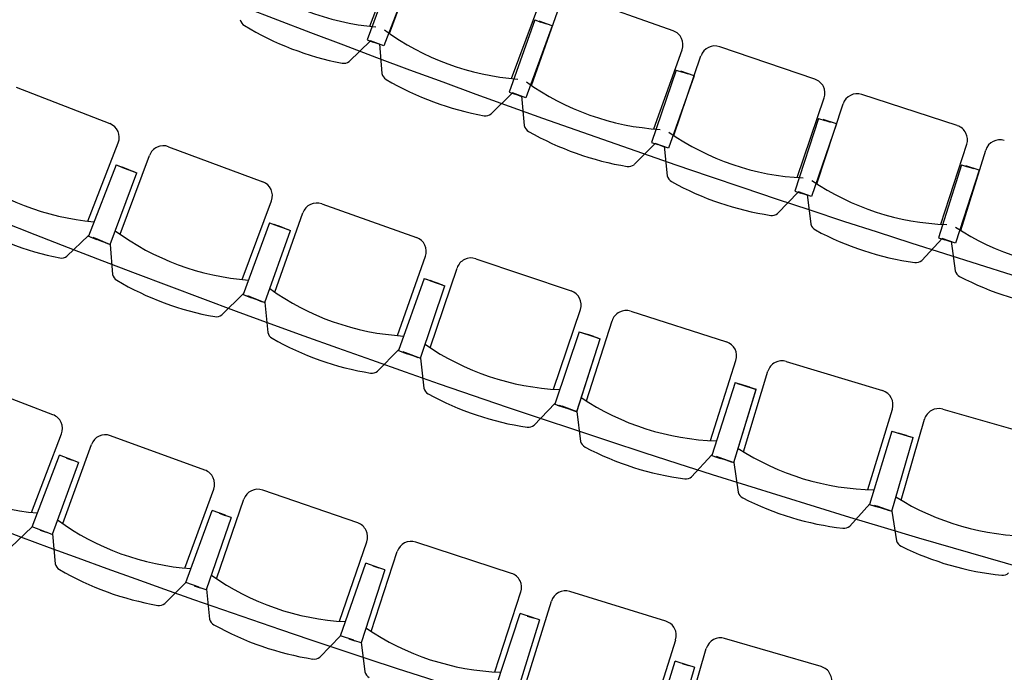
# Model space of a CAD drawing. Units: millimetres. Extents: x 684918502 to 685120054, y 476225863 to 476308390.
# Drawn here: x 684981570 to 684984809, y 476290449 to 476292595 of the extents above; entities that cross this region are included whole.
import ezdxf

# ---------------------------------------------------------------- set-up
doc = ezdxf.new("R2010")
doc.units = ezdxf.units.MM
doc.header["$LTSCALE"] = 100
for name, color, linetype in [('A-FLOR-LITE', 9, 'Continuous'), ('A-FURN', 9, 'Continuous'), ('A-WALL', 2, 'Continuous')]:
    doc.layers.add(name, color=color, linetype=linetype)

msp = doc.modelspace()

# ---------------------------------------------------------------- linework, layer by layer
at = {"layer": 'A-FLOR-LITE'}
for centre, radius, start, end in [((684998012.1, 476332429.3), 41831.2, 235.17028, 254.91794), ((684996377.7, 476328917.3), 38912.7, 234.08528, 256.00294), ((684994743.3, 476325405.3), 35994.2, 232.99035, 257.09786), ((684993109, 476321893.4), 33075.9, 233.83725, 256.24477), ((684991474.6, 476318381.4), 30157.4, 234.05307, 256.20405)]:
    msp.add_arc(centre, radius, start, end, dxfattribs=at)
at = {"layer": 'A-FURN'}
for p, q in [((684982722.1, 476292573.5), (684982821.4, 476292831.7)), ((684982786.9, 476292550.1), (684982882.8, 476292809.5)), ((684982800.4, 476292765.1), (684982713.1, 476292528.7)), ((684982858.1, 476292744.6), (684982767.8, 476292509.4)), ((684983188.4, 476292401.7), (684983284.3, 476292661.1)), ((684983719.9, 476292558.6), (684983408.1, 476292669.3)), ((684983253.5, 476292379.1), (684983346, 476292639.7)), ((684983264.3, 476292594.3), (684983179.9, 476292356.8)), ((684983264.3, 476292594.3), (684983284.2, 476292587.2)), ((684983322.2, 476292574.6), (684983234.8, 476292338.2)), ((684983322.2, 476292574.6), (684983279, 476292590.5)), ((684983304, 476292580.2), (684983284.2, 476292587.2)), ((684982713.1, 476292528.7), (684982732.9, 476292521.4)), ((684982724.7, 476292525.9), (684982653.7, 476292457.7)), ((684982767.8, 476292509.4), (684982724.7, 476292525.9)), ((684982752.7, 476292514.1), (684982732.9, 476292521.4)), ((684982753.6, 476292516.1), (684982761.9, 476292417.9)), ((684983656.8, 476292235.9), (684983749.4, 476292496.5)), ((684984186.2, 476292399.6), (684983873.1, 476292506.2)), ((684983722.2, 476292214.1), (684983811.4, 476292475.9)), ((684983730.2, 476292429.4), (684983648.9, 476292190.9)), ((684983788.4, 476292410.4), (684983704.1, 476292173)), ((684983730.2, 476292429.4), (684983750.2, 476292422.6)), ((684983788.4, 476292410.4), (684983745, 476292425.9)), ((684983770.2, 476292415.8), (684983750.2, 476292422.6)), ((684981558.6, 476292373.1), (684981866.9, 476292253.3)), ((684983191.6, 476292354.2), (684983121.4, 476292285)), ((684983179.9, 476292356.8), (684983199.8, 476292349.7)), ((684983234.8, 476292338.2), (684983191.6, 476292354.2)), ((684983219.7, 476292342.7), (684983199.8, 476292349.7)), ((684983220.6, 476292344.7), (684983230.2, 476292246.6)), ((684984127.4, 476292076.1), (684984216.6, 476292337.9)), ((684984654.6, 476292246.6), (684984340.2, 476292349.2)), ((684984193, 476292055.2), (684984278.8, 476292318)), ((684984198.3, 476292270.5), (684984120, 476292031)), ((684984198.3, 476292270.5), (684984218.3, 476292264)), ((684984256.7, 476292252.3), (684984175.4, 476292013.8)), ((684984256.7, 476292252.3), (684984213.1, 476292267.2)), ((684984238.4, 476292257.4), (684984218.3, 476292264)), ((684981794.5, 476291932.6), (684981894.6, 476292190.3)), ((684982059.7, 476292177.4), (684982369.8, 476292062.3)), ((684983660.6, 476292188.4), (684983591.4, 476292118.3)), ((684983648.9, 476292190.9), (684983668.9, 476292184.1)), ((684983704.1, 476292173), (684983660.6, 476292188.4)), ((684983688.9, 476292177.3), (684983668.9, 476292184.1)), ((684983689.8, 476292179.3), (684983700.6, 476292081.3)), ((684984599.9, 476291922.3), (684984685.8, 476292185.2)), ((684981901, 476291889.4), (684981997.2, 476292148.7)), ((684984665.8, 476291902.2), (684984748.3, 476292166.2)), ((684981887.5, 476292117.8), (684981796.3, 476291882.9)), ((684981887.5, 476292117.8), (684981796.3, 476291882.9)), ((684981887.5, 476292117.8), (684981796.3, 476291882.9)), ((684981887.5, 476292117.8), (684981796.3, 476291882.9)), ((684981887.5, 476292117.8), (684981907.2, 476292110.2)), ((684981887.5, 476292117.8), (684981907.2, 476292110.2)), ((684981887.5, 476292117.8), (684981907.2, 476292110.2)), ((684981887.5, 476292117.8), (684981907.2, 476292110.2)), ((684981895.3, 476292114.8), (684981914.9, 476292107.2)), ((684981901, 476292112.6), (684981947.4, 476292094.6)), ((684981901, 476292112.6), (684981947.4, 476292094.6)), ((684981901.3, 476292112.5), (684981947.7, 476292094.4)), ((684981901.3, 476292112.5), (684981947.7, 476292094.4)), ((684981901.3, 476292112.5), (684981947.7, 476292094.4)), ((684981901.3, 476292112.5), (684981947.7, 476292094.4)), ((684981926.9, 476292102.5), (684981907.2, 476292110.2)), ((684981926.9, 476292102.5), (684981907.2, 476292110.2)), ((684981926.9, 476292102.5), (684981907.2, 476292110.2)), ((684981926.9, 476292102.5), (684981907.2, 476292110.2)), ((684981908.7, 476292109.5), (684981955.2, 476292091.7)), ((684981909, 476292109.4), (684981955.5, 476292091.5)), ((684981934.6, 476292099.6), (684981915, 476292107.2)), ((684984668.3, 476292117.7), (684984593.1, 476291877.1)), ((684984668.3, 476292117.7), (684984688.4, 476292111.4)), ((684984727, 476292100.2), (684984683.1, 476292114.5)), ((684984708.6, 476292105.1), (684984688.4, 476292111.4)), ((684981867.5, 476291855.4), (684981955.5, 476292091.5)), ((684981867.6, 476291855.4), (684981955.2, 476292091.7)), ((684984727, 476292100.2), (684984648.7, 476291860.6)), ((684984131.8, 476292028.6), (684984063.4, 476291957.7)), ((684984120, 476292031), (684984140.1, 476292024.4)), ((684984175.4, 476292013.8), (684984131.8, 476292028.6)), ((684984160.2, 476292017.9), (684984140.1, 476292024.4)), ((684984161, 476292019.9), (684984173.1, 476291922.1)), ((684982302.3, 476291740.5), (684982398.5, 476291999.8)), ((684982563.7, 476291989.4), (684982875.5, 476291879)), ((684982409.4, 476291699), (684982501.6, 476291959.7)), ((684982392.5, 476291927.2), (684982304.8, 476291690.9)), ((684982392.5, 476291927.2), (684982304.8, 476291690.9)), ((684982392.5, 476291927.2), (684982304.8, 476291690.9)), ((684982392.5, 476291927.2), (684982304.8, 476291690.9)), ((684982392.5, 476291927.2), (684982412.3, 476291919.8)), ((684982392.5, 476291927.2), (684982412.3, 476291919.8)), ((684982392.5, 476291927.2), (684982412.3, 476291919.8)), ((684982392.5, 476291927.2), (684982412.3, 476291919.8)), ((684982400.3, 476291924.2), (684982420.1, 476291916.9)), ((684982406, 476291922.1), (684982452.7, 476291904.9)), ((684982406, 476291922.1), (684982452.7, 476291904.9)), ((684982406.3, 476291922), (684982453, 476291904.7)), ((684982406.3, 476291922), (684982453, 476291904.7)), ((684982406.3, 476291922), (684982453, 476291904.7)), ((684982406.3, 476291922), (684982453, 476291904.7)), ((684982432.1, 476291912.5), (684982412.3, 476291919.8)), ((684982432.1, 476291912.5), (684982412.3, 476291919.8)), ((684982432.1, 476291912.5), (684982412.3, 476291919.8)), ((684982432.1, 476291912.5), (684982412.3, 476291919.8)), ((684982413.8, 476291919.2), (684982460.6, 476291902.1)), ((684982414.1, 476291919.1), (684982460.9, 476291901.9)), ((684982439.9, 476291909.6), (684982420.1, 476291916.9)), ((684981796.9, 476291885), (684981725.6, 476291817)), ((684981796.3, 476291882.9), (684981816, 476291875.3)), ((684981796.3, 476291882.9), (684981816, 476291875.3)), ((684981796.3, 476291882.9), (684981816, 476291875.3)), ((684981796.3, 476291882.9), (684981816, 476291875.3)), ((684981804.6, 476291879.6), (684981824.3, 476291872)), ((684981810.8, 476291879.6), (684981859.1, 476291858.5)), ((684981810.8, 476291879.6), (684981859.1, 476291858.5)), ((684981810.8, 476291879.6), (684981859.2, 476291858.5)), ((684981810.8, 476291879.6), (684981859.2, 476291858.5)), ((684981810.8, 476291879.6), (684981859.1, 476291858.5)), ((684981810.8, 476291879.6), (684981859.1, 476291858.5)), ((684982376.4, 476291664.5), (684982460.9, 476291901.9)), ((684982376.5, 476291664.5), (684982460.6, 476291902.1)), ((684981835.7, 476291867.6), (684981816, 476291875.3)), ((684981835.7, 476291867.6), (684981816, 476291875.3)), ((684981835.7, 476291867.6), (684981816, 476291875.3)), ((684981835.7, 476291867.6), (684981816, 476291875.3)), ((684981819.1, 476291876.4), (684981867.5, 476291855.4)), ((684981819.1, 476291876.3), (684981867.6, 476291855.4)), ((684981844, 476291864.4), (684981824.3, 476291872)), ((684981867.6, 476291855.4), (684981875.8, 476291757.2)), ((684984604.9, 476291874.9), (684984537.4, 476291803.1)), ((684984593.1, 476291877.1), (684984613.3, 476291870.8)), ((684984648.7, 476291860.6), (684984604.9, 476291874.9)), ((684984633.4, 476291864.5), (684984613.3, 476291870.8)), ((684984634.3, 476291866.6), (684984647.6, 476291768.9)), ((684982812.9, 476291556.2), (684982905.1, 476291816.9)), ((684983070.6, 476291809), (684983384, 476291703.3)), ((684982920.6, 476291516.3), (684983008.9, 476291778.4)), ((684982900.3, 476291744.2), (684982816.2, 476291506.6)), ((684982900.3, 476291744.2), (684982816.2, 476291506.6)), ((684982900.3, 476291744.2), (684982816.2, 476291506.6)), ((684982900.3, 476291744.2), (684982816.2, 476291506.6)), ((684982888.2, 476291481.3), (684982969, 476291720)), ((684982888.3, 476291481.3), (684982968.8, 476291720.1)), ((684982900.3, 476291744.2), (684982920.2, 476291737.1)), ((684982900.3, 476291744.2), (684982920.2, 476291737.1)), ((684982900.3, 476291744.2), (684982920.2, 476291737.1)), ((684982900.3, 476291744.2), (684982920.2, 476291737.1)), ((684982908.1, 476291741.4), (684982928, 476291734.4)), ((684982913.9, 476291739.3), (684982960.9, 476291722.8)), ((684982913.9, 476291739.3), (684982960.9, 476291722.8)), ((684982914.2, 476291739.3), (684982961.1, 476291722.6)), ((684982914.2, 476291739.3), (684982961.1, 476291722.6)), ((684982914.2, 476291739.3), (684982961.1, 476291722.6)), ((684982914.2, 476291739.3), (684982961.1, 476291722.6)), ((684982940.1, 476291730.1), (684982920.2, 476291737.1)), ((684982940.1, 476291730.1), (684982920.2, 476291737.1)), ((684982940.1, 476291730.1), (684982920.2, 476291737.1)), ((684982940.1, 476291730.1), (684982920.2, 476291737.1)), ((684982921.7, 476291736.5), (684982968.8, 476291720.1)), ((684982922, 476291736.5), (684982969, 476291720)), ((684982947.9, 476291727.4), (684982928, 476291734.4)), ((684982305.4, 476291693), (684982235.1, 476291623.9)), ((684982304.8, 476291690.9), (684982324.6, 476291683.6)), ((684982304.8, 476291690.9), (684982324.6, 476291683.6)), ((684982304.8, 476291690.9), (684982324.6, 476291683.6)), ((684982304.8, 476291690.9), (684982324.6, 476291683.6)), ((684982313.2, 476291687.7), (684982333, 476291680.5)), ((684982319.3, 476291687.8), (684982368, 476291667.5)), ((684982319.3, 476291687.8), (684982368, 476291667.5)), ((684982319.3, 476291687.8), (684982368, 476291667.5)), ((684982319.3, 476291687.8), (684982368, 476291667.5)), ((684982319.4, 476291687.8), (684982368.1, 476291667.5)), ((684982319.4, 476291687.8), (684982368.1, 476291667.5)), ((684982344.4, 476291676.2), (684982324.6, 476291683.6)), ((684982344.4, 476291676.2), (684982324.6, 476291683.6)), ((684982344.4, 476291676.2), (684982324.6, 476291683.6)), ((684982344.4, 476291676.2), (684982324.6, 476291683.6)), ((684982327.7, 476291684.7), (684982376.4, 476291664.5)), ((684982327.8, 476291684.7), (684982376.5, 476291664.5)), ((684982352.8, 476291673.2), (684982333, 476291680.5)), ((684982376.5, 476291664.5), (684982386.2, 476291566.4)), ((684983326.3, 476291379.6), (684983414.5, 476291641.7)), ((684983580.1, 476291636.3), (684983895.1, 476291535.3)), ((684983434.6, 476291341.3), (684983518.9, 476291604.8)), ((684983410.8, 476291568.9), (684983330.3, 476291330.1)), ((684983410.8, 476291568.9), (684983330.3, 476291330.1)), ((684983410.8, 476291568.9), (684983330.3, 476291330.1)), ((684983410.8, 476291568.9), (684983330.3, 476291330.1)), ((684983410.8, 476291568.9), (684983430.8, 476291562.2)), ((684983410.8, 476291568.9), (684983430.8, 476291562.2)), ((684983410.8, 476291568.9), (684983430.8, 476291562.2)), ((684983410.8, 476291568.9), (684983430.8, 476291562.2)), ((684983418.6, 476291566.2), (684983438.7, 476291559.5)), ((684983424.5, 476291564.3), (684983471.7, 476291548.4)), ((684983424.5, 476291564.3), (684983471.7, 476291548.4)), ((684983424.8, 476291564.2), (684983472, 476291548.3)), ((684983424.8, 476291564.2), (684983472, 476291548.3)), ((684983424.8, 476291564.2), (684983472, 476291548.3)), ((684983424.8, 476291564.2), (684983472, 476291548.3)), ((684983450.8, 476291555.4), (684983430.8, 476291562.2)), ((684983450.8, 476291555.4), (684983430.8, 476291562.2)), ((684983450.8, 476291555.4), (684983430.8, 476291562.2)), ((684983450.8, 476291555.4), (684983430.8, 476291562.2)), ((684983432.4, 476291561.6), (684983479.6, 476291545.9)), ((684983432.6, 476291561.5), (684983479.9, 476291545.7)), ((684983458.7, 476291552.8), (684983438.7, 476291559.5)), ((684983402.7, 476291305.8), (684983479.9, 476291545.7)), ((684983402.8, 476291305.9), (684983479.6, 476291545.9)), ((684982816.7, 476291508.7), (684982747.5, 476291438.6)), ((684982816.2, 476291506.6), (684982836.1, 476291499.6)), ((684982816.2, 476291506.6), (684982836.1, 476291499.6)), ((684982816.2, 476291506.6), (684982836.1, 476291499.6)), ((684982816.2, 476291506.6), (684982836.1, 476291499.6)), ((684982824.6, 476291503.6), (684982844.5, 476291496.6)), ((684982830.7, 476291503.8), (684982879.7, 476291484.2)), ((684982830.7, 476291503.8), (684982879.7, 476291484.2)), ((684982830.7, 476291503.8), (684982879.7, 476291484.2)), ((684982830.7, 476291503.8), (684982879.7, 476291484.2)), ((684982830.8, 476291503.7), (684982879.9, 476291484.2)), ((684982830.8, 476291503.7), (684982879.9, 476291484.2)), ((684982856, 476291492.5), (684982836.1, 476291499.6)), ((684982856, 476291492.5), (684982836.1, 476291499.6)), ((684982856, 476291492.5), (684982836.1, 476291499.6)), ((684982856, 476291492.5), (684982836.1, 476291499.6)), ((684982839.1, 476291500.8), (684982888.2, 476291481.3)), ((684982839.2, 476291500.7), (684982888.3, 476291481.3)), ((684982864.4, 476291489.6), (684982844.5, 476291496.6)), ((684982888.3, 476291481.3), (684982899.5, 476291383.4)), ((684983842.2, 476291210.8), (684983926.5, 476291474.2)), ((684984092.1, 476291471.3), (684984408.6, 476291375.1)), ((684983951.1, 476291174.2), (684984031.4, 476291438.9)), ((684981679.5, 476291295.8), (684981370.6, 476291414)), ((684983923.9, 476291401.4), (684983847, 476291161.4)), ((684983923.9, 476291401.4), (684983847, 476291161.4)), ((684983923.9, 476291401.4), (684983847, 476291161.4)), ((684983923.9, 476291401.4), (684983847, 476291161.4)), ((684983923.9, 476291401.4), (684983944, 476291394.9)), ((684983923.9, 476291401.4), (684983944, 476291394.9)), ((684983923.9, 476291401.4), (684983944, 476291394.9)), ((684983923.9, 476291401.4), (684983944, 476291394.9)), ((684983931.8, 476291398.8), (684983951.9, 476291392.4)), ((684983937.6, 476291396.9), (684983985.1, 476291381.8)), ((684983937.6, 476291396.9), (684983985.1, 476291381.8)), ((684983937.9, 476291396.9), (684983985.4, 476291381.7)), ((684983937.9, 476291396.9), (684983985.4, 476291381.7)), ((684983937.9, 476291396.9), (684983985.4, 476291381.7)), ((684983937.9, 476291396.9), (684983985.4, 476291381.7)), ((684983964.1, 476291388.5), (684983944, 476291394.9)), ((684983964.1, 476291388.5), (684983944, 476291394.9)), ((684983964.1, 476291388.5), (684983944, 476291394.9)), ((684983964.1, 476291388.5), (684983944, 476291394.9)), ((684983945.6, 476291394.4), (684983993, 476291379.4)), ((684983945.8, 476291394.3), (684983993.3, 476291379.2)), ((684983919.7, 476291138.2), (684983993.3, 476291379.2)), ((684983919.8, 476291138.2), (684983993, 476291379.4)), ((684983972, 476291386), (684983951.9, 476291392.4)), ((684983330.8, 476291332.2), (684983262.7, 476291261)), ((684983330.3, 476291330.1), (684983350.3, 476291323.4)), ((684983330.3, 476291330.1), (684983350.3, 476291323.4)), ((684983330.3, 476291330.1), (684983350.3, 476291323.4)), ((684983330.3, 476291330.1), (684983350.3, 476291323.4)), ((684983338.7, 476291327.2), (684983358.8, 476291320.5)), ((684983344.9, 476291327.5), (684983394.2, 476291308.6)), ((684983344.9, 476291327.5), (684983394.2, 476291308.6)), ((684983344.9, 476291327.5), (684983394.2, 476291308.6)), ((684983344.9, 476291327.5), (684983394.2, 476291308.6)), ((684983345, 476291327.4), (684983394.3, 476291308.6)), ((684983345, 476291327.4), (684983394.3, 476291308.6)), ((684983370.3, 476291316.6), (684983350.3, 476291323.4)), ((684983370.3, 476291316.6), (684983350.3, 476291323.4)), ((684983370.3, 476291316.6), (684983350.3, 476291323.4)), ((684983370.3, 476291316.6), (684983350.3, 476291323.4)), ((684983353.3, 476291324.6), (684983402.7, 476291305.8)), ((684983353.4, 476291324.5), (684983402.8, 476291305.9)), ((684983378.8, 476291313.8), (684983358.8, 476291320.5)), ((684983402.8, 476291305.9), (684983415.4, 476291208.1)), ((684984360.7, 476291049.8), (684984441, 476291314.5)), ((684984606.6, 476291314), (684984924.5, 476291222.7)), ((684984470.1, 476291014.8), (684984546.4, 476291280.7)), ((684981608.6, 476290974.7), (684981707.5, 476291233)), ((684984439.4, 476291241.6), (684984366.2, 476291000.5)), ((684984439.4, 476291241.6), (684984366.2, 476291000.5)), ((684984439.4, 476291241.6), (684984366.2, 476291000.5)), ((684984439.4, 476291241.6), (684984366.2, 476291000.5)), ((684984439.4, 476291241.6), (684984459.6, 476291235.5)), ((684984439.4, 476291241.6), (684984459.6, 476291235.5)), ((684984439.4, 476291241.6), (684984459.6, 476291235.5)), ((684984439.4, 476291241.6), (684984459.6, 476291235.5)), ((684984447.4, 476291239.1), (684984467.6, 476291233)), ((684984453.3, 476291237.4), (684984500.9, 476291223)), ((684984453.3, 476291237.4), (684984500.9, 476291223)), ((684984453.6, 476291237.3), (684984501.2, 476291222.8)), ((684984453.6, 476291237.3), (684984501.2, 476291222.8)), ((684984453.6, 476291237.3), (684984501.2, 476291222.8)), ((684984453.6, 476291237.3), (684984501.2, 476291222.8)), ((684984479.8, 476291229.3), (684984459.6, 476291235.5)), ((684984479.8, 476291229.3), (684984459.6, 476291235.5)), ((684984479.8, 476291229.3), (684984459.6, 476291235.5)), ((684984479.8, 476291229.3), (684984459.6, 476291235.5)), ((684984461.2, 476291234.9), (684984508.9, 476291220.6)), ((684984461.5, 476291234.9), (684984509.2, 476291220.5)), ((684984487.8, 476291227), (684984467.6, 476291233)), ((684982179.4, 476291113.7), (684981868.6, 476291226.9)), ((684984439.3, 476290978.4), (684984509.2, 476291220.5)), ((684984439.4, 476290978.4), (684984508.9, 476291220.6)), ((684981711.6, 476290938), (684981806.3, 476291197.8)), ((684981611.2, 476290927.1), (684981701.3, 476291162.5)), ((684981763.8, 476291138.6), (684981677.5, 476290901.8)), ((684981744.4, 476291146), (684981701.3, 476291162.5)), ((684981724.1, 476291153.1), (684981743.9, 476291145.8)), ((684981763.8, 476291138.6), (684981743.9, 476291145.8)), ((684983847.5, 476291163.5), (684983780.4, 476291091.3)), ((684983847, 476291161.4), (684983867.1, 476291154.9)), ((684983847, 476291161.4), (684983867.1, 476291154.9)), ((684983847, 476291161.4), (684983867.1, 476291154.9)), ((684983847, 476291161.4), (684983867.1, 476291154.9)), ((684983855.5, 476291158.6), (684983875.6, 476291152.2)), ((684983861.6, 476291159), (684983911.2, 476291140.8)), ((684983861.6, 476291159), (684983911.2, 476291140.8)), ((684983861.6, 476291159), (684983911.2, 476291140.8)), ((684983861.6, 476291159), (684983911.2, 476291140.8)), ((684983861.7, 476291158.9), (684983911.3, 476291140.8)), ((684983861.7, 476291158.9), (684983911.3, 476291140.8)), ((684983887.2, 476291148.5), (684983867.1, 476291154.9)), ((684983887.2, 476291148.5), (684983867.1, 476291154.9)), ((684983887.2, 476291148.5), (684983867.1, 476291154.9)), ((684983887.2, 476291148.5), (684983867.1, 476291154.9)), ((684983870.1, 476291156.2), (684983919.7, 476291138.2)), ((684983870.2, 476291156.2), (684983919.8, 476291138.2)), ((684983895.7, 476291145.8), (684983875.6, 476291152.2)), ((684983919.8, 476291138.2), (684983934, 476291040.7)), ((684982113.8, 476290791.5), (684982208.5, 476291051.4)), ((684982682.2, 476290939.8), (684982369.6, 476291047.9)), ((684982217.3, 476290756.5), (684982307.8, 476291017.8)), ((684982117.2, 476290744), (684982203.4, 476290980.7)), ((684982246.8, 476290965), (684982203.4, 476290980.7)), ((684984366.7, 476291002.6), (684984300.7, 476290929.4)), ((684984366.2, 476291000.5), (684984386.4, 476290994.3)), ((684984366.2, 476291000.5), (684984386.4, 476290994.3)), ((684984366.2, 476291000.5), (684984386.4, 476290994.3)), ((684984366.2, 476291000.5), (684984386.4, 476290994.3)), ((684984374.7, 476290997.8), (684984394.9, 476290991.7)), ((684984380.9, 476290998.3), (684984430.7, 476290980.9)), ((684984380.9, 476290998.3), (684984430.7, 476290980.9)), ((684984380.9, 476290998.3), (684984430.7, 476290980.9)), ((684984380.9, 476290998.3), (684984430.7, 476290980.9)), ((684984381, 476290998.2), (684984430.8, 476290980.9)), ((684984381, 476290998.2), (684984430.8, 476290980.9)), ((684984406.6, 476290988.2), (684984386.4, 476290994.3)), ((684984406.6, 476290988.2), (684984386.4, 476290994.3)), ((684984406.6, 476290988.2), (684984386.4, 476290994.3)), ((684984406.6, 476290988.2), (684984386.4, 476290994.3)), ((684984389.4, 476290995.7), (684984439.3, 476290978.4)), ((684984389.5, 476290995.6), (684984439.4, 476290978.4)), ((684984415.2, 476290985.7), (684984395, 476290991.7)), ((684984439.4, 476290978.4), (684984455, 476290881.1)), ((684982266.2, 476290957.9), (684982183.8, 476290719.7)), ((684982226.3, 476290971.7), (684982246.3, 476290964.8)), ((684982266.2, 476290957.9), (684982246.3, 476290964.8)), ((684981611.2, 476290927.1), (684981540.2, 476290858.8)), ((684981654.3, 476290910.6), (684981611.2, 476290927.1)), ((684981637.8, 476290916.3), (684981657.7, 476290909.1)), ((684981677.5, 476290901.8), (684981657.7, 476290909.1)), ((684981678.4, 476290903.8), (684981687.2, 476290805.7)), ((684982621.8, 476290616.5), (684982712.3, 476290877.9)), ((684983187.8, 476290774), (684982873.5, 476290877)), ((684982726, 476290583.2), (684982812.1, 476290845.9)), ((684982626, 476290569), (684982708.4, 476290807.2)), ((684982771.6, 476290785.4), (684982693.1, 476290545.9)), ((684982752, 476290792.1), (684982708.4, 476290807.2)), ((684982731.5, 476290798.5), (684982751.5, 476290792)), ((684982771.6, 476290785.4), (684982751.5, 476290792)), ((684982117.2, 476290744), (684982047.3, 476290674.5)), ((684982160.5, 476290728.2), (684982117.2, 476290744)), ((684982143.9, 476290733.5), (684982163.9, 476290726.6)), ((684982183.8, 476290719.7), (684982163.9, 476290726.6)), ((684982184.7, 476290721.7), (684982195.1, 476290623.7)), ((684983696, 476290616.6), (684983380.1, 476290714.4)), ((684983132.7, 476290449.8), (684983218.9, 476290712.7)), ((684983237.4, 476290418.2), (684983319.2, 476290682.3)), ((684983137.6, 476290402.4), (684983216.2, 476290641.9)), ((684983279.7, 476290621.1), (684983205.1, 476290380.4)), ((684983260, 476290627.5), (684983216.2, 476290641.9)), ((684983239.4, 476290633.6), (684983259.5, 476290627.4)), ((684983279.7, 476290621.1), (684983259.5, 476290627.4)), ((684982626, 476290569), (684982557.3, 476290498.4)), ((684982669.6, 476290554), (684982626, 476290569)), ((684982653, 476290559.1), (684982673, 476290552.5)), ((684982693.1, 476290545.9), (684982673, 476290552.5)), ((684983646.2, 476290291.5), (684983728.1, 476290555.7)), ((684984206.7, 476290467.4), (684983889.2, 476290560.1)), ((684982693.9, 476290547.9), (684982705.9, 476290450.1)), ((684983751.4, 476290261.6), (684983828.9, 476290527)), ((684983651.9, 476290244.2), (684983726.5, 476290484.9)), ((684983790.4, 476290465.2), (684983719.7, 476290223.3)), ((684983770.6, 476290471.3), (684983726.5, 476290484.9)), ((684983749.9, 476290477), (684983770.1, 476290471.1)), ((684983790.4, 476290465.2), (684983770.1, 476290471.1))]:
    msp.add_line(p, q, dxfattribs=at)
for centre, radius, start, end in [((684982813.5, 476293407.9), 839.4, 232.8303, 265.1312), ((684982324.5, 476292600.8), 29.2, 191.1696, 238.7941), ((684982813.5, 476293407.9), 972.9, 238.7918, 259.17), ((684983269.1, 476293237.2), 839.4, 233.5637, 265.8646), ((684983703.6, 476292512.8), 48.6, 340.4488, 70.4609), ((684983857.5, 476292460.2), 48.6, 71.1903, 161.1779), ((684982636.2, 476292481), 29.2, 259.1657, 306.7886), ((684982790.5, 476292423.9), 29.2, 191.9029, 239.5274), ((684983269.1, 476293237.2), 972.9, 239.5252, 259.9033), ((684984170.6, 476292353.6), 48.6, 341.1821, 71.1942), ((684983726.8, 476293072.3), 839.4, 234.297, 266.5979), ((684984325.1, 476292302.9), 48.6, 71.9236, 161.9113), ((684983103.6, 476292308.1), 29.2, 259.8991, 307.5219), ((684981849.2, 476292207.9), 48.6, 338.7842, 68.7718), ((684983258.7, 476292253), 29.2, 192.6362, 240.2608), ((684984639.5, 476292200.3), 48.6, 341.9155, 71.9276), ((684983726.8, 476293072.4), 972.9, 240.2585, 260.6366), ((684984186.6, 476292913.3), 839.4, 235.0303, 267.3312), ((684982042.8, 476292131.8), 48.6, 69.6346, 159.6467), ((684984794.7, 476292151.7), 48.6, 72.657, 162.6446), ((684983573.3, 476292141.2), 29.2, 260.6324, 308.2553), ((684981888.7, 476292766.6), 839.4, 232.6309, 264.9318), ((684983729, 476292088.1), 29.2, 193.3696, 240.9941), ((684982352.9, 476292016.7), 48.6, 339.6509, 69.6385), ((684984186.6, 476292913.4), 972.9, 240.9918, 261.37), ((684984648.4, 476292760.3), 839.4, 235.7637, 268.0646), ((684982547.5, 476291943.5), 48.6, 70.5012, 160.5133), ((684984045, 476291980.4), 29.2, 261.3657, 308.9886), ((684981888.8, 476292766.7), 972.9, 238.5922, 258.9703), ((684984201.4, 476291929.2), 29.2, 194.1029, 241.7274), ((684985112.1, 476292613.1), 839.4, 236.497, 268.7979), ((684982383.9, 476292575.9), 839.4, 233.4976, 265.7985), ((684984648.4, 476292760.3), 972.9, 241.7252, 262.1033), ((684982859.3, 476291833.1), 48.6, 340.5175, 70.5052), ((684981708.2, 476291840.4), 29.2, 258.968, 306.5926), ((684983055, 476291762.9), 48.6, 71.3679, 161.38), ((684984518.8, 476291825.6), 29.2, 262.0991, 309.7219), ((684981904.4, 476291763.2), 29.2, 191.8402, 239.463), ((684984675.8, 476291776.4), 29.2, 194.8362, 242.4608), ((684985112.1, 476292613.1), 972.9, 242.4585, 262.8366), ((684982383.9, 476292576), 972.9, 239.4588, 259.837), ((684982881.9, 476292392.7), 839.4, 234.3642, 266.6651), ((684983368.5, 476291657.2), 48.6, 341.3842, 71.3718), ((684982217.4, 476291647.1), 29.2, 259.8347, 307.4592), ((684983565.2, 476291589.9), 48.6, 72.2346, 162.2467), ((684982414.7, 476291572.9), 29.2, 192.7069, 240.3297), ((684982881.9, 476292392.8), 972.9, 240.3255, 260.7036), ((684983382.6, 476292217.1), 839.4, 235.2309, 267.5318), ((684983880.2, 476291489), 48.6, 342.2509, 72.2385), ((684984078, 476291424.7), 48.6, 73.1012, 163.1133), ((684982729.4, 476291461.5), 29.2, 260.7014, 308.3259), ((684982927.8, 476291390.2), 29.2, 193.5735, 241.1964), ((684983382.6, 476292217.1), 972.9, 241.1922, 261.5703), ((684984394.5, 476291328.6), 48.6, 343.1175, 73.1052), ((684983885.9, 476292049), 839.4, 236.0976, 268.3985), ((684984593.2, 476291267.3), 48.6, 73.9679, 163.98), ((684981662.1, 476291250.4), 48.6, 339.0488, 69.0609), ((684983244.2, 476291283.6), 29.2, 261.568, 309.1926), ((684981851.9, 476291181.2), 48.6, 69.9903, 159.9779), ((684983443.7, 476291215.4), 29.2, 194.4402, 242.063), ((684983885.9, 476292049.1), 972.9, 242.0588, 262.437), ((684984391.6, 476291888.6), 839.4, 236.9642, 269.2651), ((684981699, 476291809.2), 839.4, 232.897, 265.1979), ((684982162.7, 476291068), 48.6, 339.9821, 69.9942), ((684983761.7, 476291113.6), 29.2, 262.4347, 310.0592), ((684982353.7, 476291001.9), 48.6, 70.9236, 160.9113), ((684983962.1, 476291048.4), 29.2, 195.3069, 242.9297), ((684984391.6, 476291888.7), 972.9, 242.9255, 263.3036), ((684984899.8, 476291735.9), 839.4, 237.8309, 270.1318), ((684982190.5, 476291627.3), 839.4, 233.8303, 266.1312), ((684982666.3, 476290893.8), 48.6, 340.9155, 70.9276), ((684984281.6, 476290951.4), 29.2, 263.3014, 310.9259), ((684982858.3, 476290830.8), 48.6, 71.857, 161.8446), ((684984483, 476290889.3), 29.2, 196.1735, 243.7964), ((684984899.8, 476291735.9), 972.9, 243.7922, 264.1703), ((684981715.7, 476290811.8), 29.2, 192.1696, 239.7941), ((684982190.5, 476291627.4), 972.9, 239.7918, 260.17), ((684982685, 476291453.5), 839.4, 234.7637, 267.0646), ((684983172.7, 476290727.8), 48.6, 341.8488, 71.8609), ((684984803.9, 476290797.1), 29.2, 264.168, 311.7926), ((684983365.7, 476290667.9), 48.6, 72.7903, 162.7779), ((684982029.4, 476290697.5), 29.2, 260.1657, 307.7886), ((684982223.5, 476290630.4), 29.2, 193.1029, 240.7274), ((684983681.6, 476290570.1), 48.6, 342.7821, 72.7942), ((684982685, 476291453.5), 972.9, 240.7252, 261.1033), ((684983182.2, 476291287.7), 839.4, 235.697, 267.9979), ((684983875.6, 476290513.4), 48.6, 73.7236, 163.7113), ((684982539, 476290521.2), 29.2, 261.0991, 308.7219), ((684984193.1, 476290420.7), 48.6, 343.7155, 73.7276), ((684982734.2, 476290457.2), 29.2, 194.0362, 241.6608)]:
    msp.add_arc(centre, radius, start, end, dxfattribs=at)
at = {"layer": 'A-WALL'}
msp.add_ellipse((684979690.9, 476293057.1), major_axis=(6031.1, 12959.7), ratio=0.794638, start_param=3.523477, end_param=9.042739, dxfattribs=at)
msp.add_open_spline([(684977847.9, 476279537.8), (684977981.1, 476279541.1), (684978114.7, 476279547.1), (684978493.7, 476279571.9), (684978739.8, 476279597), (684979233.2, 476279665.5), (684979480.5, 476279708.8), (684979975.2, 476279813.5), (684980222.7, 476279874.8), (684980716.7, 476280015.4), (684980963.3, 476280094.6), (684981454.6, 476280270.6), (684981699.3, 476280367.4), (684982185.8, 476280578.1), (684982427.6, 476280692.1), (684982907.4, 476280936.8), (684983145.3, 476281067.5), (684983616.2, 476281345.2), (684983849.2, 476281492.1), (684984309.4, 476281801.7), (684984536.5, 476281964.3), (684984984, 476282304.5), (684985204.3, 476282482.1), (684985637.1, 476282851.7), (684985849.6, 476283043.6), (684986266.1, 476283440.9), (684986469.9, 476283646.3), (684986868.2, 476284069.8), (684987062.6, 476284287.8), (684987441, 476284735.8), (684987625, 476284965.6), (684987982, 476285436.1), (684988154.9, 476285676.7), (684988489, 476286167.9), (684988650.1, 476286418.3), (684988959.8, 476286928.1), (684989108.4, 476287187.4), (684989392.4, 476287713.6), (684989527.9, 476287980.6), (684989785.2, 476288521.1), (684989907, 476288794.7), (684990136.3, 476289347.3), (684990243.9, 476289626.4), (684990444.5, 476290188.8), (684990537.4, 476290472.1), (684990708.3, 476291042), (684990786.3, 476291328.5), (684990926.8, 476291903.4), (684990989.4, 476292191.8), (684991099, 476292769.4), (684991146, 476293058.5), (684991224.3, 476293636.4), (684991255.6, 476293925.1), (684991302.2, 476294500.8), (684991317.5, 476294787.8), (684991332.3, 476295359), (684991331.8, 476295643.1), (684991314.8, 476296207.4), (684991298.3, 476296487.6), (684991249.6, 476297042.6), (684991217.3, 476297317.6), (684991137.1, 476297861.1), (684991089.2, 476298129.7), (684990977.9, 476298659.5), (684990914.5, 476298920.6), (684990772.7, 476299434.5), (684990694.2, 476299687.1), (684990522.5, 476300182.9), (684990429.2, 476300426.1), (684990228.4, 476300901.8), (684990120.7, 476301134.4), (684989891.6, 476301588.2), (684989770.1, 476301809.4), (684989513.8, 476302239.5), (684989378.9, 476302448.3), (684989096.5, 476302852.9), (684988948.8, 476303048.7), (684988641.4, 476303426.2), (684988481.6, 476303608.1), (684988150.5, 476303957.2), (684987979.3, 476304124.5), (684987625.9, 476304443.8), (684987443.8, 476304595.8), (684987069.5, 476304884.1), (684986877.3, 476305020.4), (684986483.6, 476305276.7), (684986282.1, 476305396.6), (684985919.1, 476305593.5), (684985759.4, 476305673.8), (684985597.5, 476305749.2), (684985467.9, 476305809.5), (684985336.9, 476305866.6), (684984987.7, 476306008.7), (684984767.3, 476306088.3), (684984319.7, 476306229.9), (684984092.6, 476306291.8), (684983632.7, 476306398), (684983399.9, 476306442.1), (684982929.5, 476306512.4), (684982691.9, 476306538.5), (684982212.8, 476306572.6), (684981971.3, 476306580.5), (684981485.3, 476306578.1), (684981240.9, 476306567.8), (684980750, 476306529), (684980503.6, 476306500.4), (684980009.8, 476306425.1), (684979762.4, 476306378.4), (684979267.6, 476306267), (684979020.3, 476306202.2), (684978526.6, 476306055), (684978280.3, 476305972.5), (684977789.7, 476305789.9), (684977545.5, 476305689.9), (684977060.1, 476305472.7), (684976818.9, 476305355.6), (684976340.7, 476305104.7), (684976103.6, 476304970.9), (684975634.5, 476304687.1), (684975402.5, 476304537.2), (684974944.6, 476304221.8), (684974718.7, 476304056.3), (684974273.8, 476303710.5), (684974054.9, 476303530.1), (684973625, 476303155.3), (684973414, 476302960.8), (684973000.9, 476302558.5), (684972798.7, 476302350.6), (684972404.1, 476301922.4), (684972211.6, 476301702.1), (684971837.1, 476301249.8), (684971655, 476301017.9), (684971302.3, 476300543.4), (684971131.5, 476300300.8), (684970801.9, 476299806), (684970643.1, 476299553.8), (684970338.1, 476299040.8), (684970191.9, 476298780), (684969912.8, 476298250.9), (684969779.8, 476297982.6), (684969527.7, 476297439.6), (684969408.5, 476297165), (684969184.5, 476296610.3), (684969079.6, 476296330.4), (684968884.5, 476295766.4), (684968794.4, 476295482.4), (684968629.1, 476294911.4), (684968554, 476294624.5), (684968419.2, 476294048.9), (684968359.5, 476293760.2), (684968255.8, 476293182.4), (684968211.7, 476292893.3), (684968139.3, 476292315.6), (684968111.1, 476292027.2), (684968070.4, 476291452.1), (684968058, 476291165.5), (684968049.2, 476290595.5), (684968052.7, 476290312), (684968075.7, 476289749.2), (684968095.1, 476289470), (684968149.8, 476288916.9), (684968185, 476288643.1), (684968271, 476288101.9), (684968321.9, 476287834.6), (684968438.9, 476287307.7), (684968505.1, 476287048), (684968652.6, 476286537.4), (684968733.9, 476286286.5), (684968911.1, 476285794.3), (684969007.1, 476285553), (684969213.3, 476285081.3), (684969323.6, 476284850.7), (684969557.9, 476284401.2), (684969681.9, 476284182.3), (684969943.3, 476283756.9), (684970080.5, 476283550.4), (684970324.3, 476283211.3), (684970427.5, 476283075.2), (684970533.7, 476282942.5)], degree=3, knots=[3.516951, 3.516951, 3.516951, 3.516951, 3.55186, 3.55186, 3.61573, 3.61573, 3.6796, 3.6796, 3.74347, 3.74347, 3.80734, 3.80734, 3.87121, 3.87121, 3.93508, 3.93508, 3.99895, 3.99895, 4.06282, 4.06282, 4.12669, 4.12669, 4.19056, 4.19056, 4.25443, 4.25443, 4.3183, 4.3183, 4.38217, 4.38217, 4.44604, 4.44604, 4.50991, 4.50991, 4.57378, 4.57378, 4.63765, 4.63765, 4.70152, 4.70152, 4.76539, 4.76539, 4.82926, 4.82926, 4.89313, 4.89313, 4.957, 4.957, 5.02087, 5.02087, 5.08474, 5.08474, 5.14861, 5.14861, 5.21248, 5.21248, 5.27635, 5.27635, 5.34022, 5.34022, 5.40409, 5.40409, 5.46796, 5.46796, 5.53183, 5.53183, 5.5957, 5.5957, 5.65957, 5.65957, 5.72344, 5.72344, 5.78731, 5.78731, 5.85118, 5.85118, 5.91505, 5.91505, 5.97892, 5.97892, 6.04279, 6.04279, 6.10666, 6.10666, 6.17053, 6.17053, 6.2344, 6.2344, 6.283185, 6.283185, 6.283185, 6.322195, 6.322195, 6.386065, 6.386065, 6.449935, 6.449935, 6.513805, 6.513805, 6.577675, 6.577675, 6.641545, 6.641545, 6.705415, 6.705415, 6.769285, 6.769285, 6.833155, 6.833155, 6.897025, 6.897025, 6.960895, 6.960895, 7.024765, 7.024765, 7.088635, 7.088635, 7.152505, 7.152505, 7.216375, 7.216375, 7.280245, 7.280245, 7.344115, 7.344115, 7.407985, 7.407985, 7.471855, 7.471855, 7.535725, 7.535725, 7.599595, 7.599595, 7.663465, 7.663465, 7.727335, 7.727335, 7.791205, 7.791205, 7.855075, 7.855075, 7.918945, 7.918945, 7.982815, 7.982815, 8.046685, 8.046685, 8.110555, 8.110555, 8.174425, 8.174425, 8.238295, 8.238295, 8.302165, 8.302165, 8.366035, 8.366035, 8.429905, 8.429905, 8.493775, 8.493775, 8.557645, 8.557645, 8.621515, 8.621515, 8.685385, 8.685385, 8.749255, 8.749255, 8.813125, 8.813125, 8.876995, 8.876995, 8.940865, 8.940865, 9.004735, 9.004735, 9.049261, 9.049261, 9.049261, 9.049261], dxfattribs=at)

doc.saveas('drawing.dxf')
